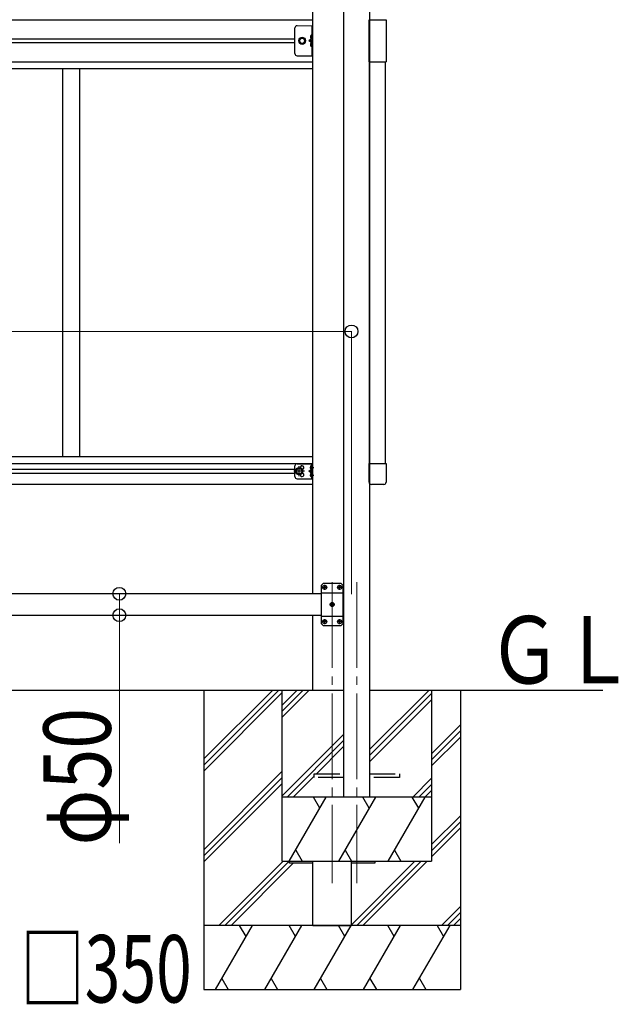
# Model space of a CAD drawing. Units: millimetres. Extents: x 0 to 29435, y 0 to 20790.
# Drawn here: x 14703 to 16103, y 4823 to 7124 of the extents above; entities that cross this region are included whole.
import ezdxf

# ---------------------------------------------------------------- set-up
doc = ezdxf.new("R2010")
doc.units = ezdxf.units.MM
doc.linetypes.add('YCENTER_1', pattern=[13, 10, -1, 1, -1])
doc.linetypes.add('YHIDDEN_1', pattern=[4, 3, -1])
for name, color, linetype, lineweight in [('USER1', 3, 'Continuous', 13), ('YKK_12', 2, 'Continuous', 13), ('YKK_13', 4, 'Continuous', 30), ('YKK_A1', 4, 'Continuous', 30), ('YKK_D', 6, 'Continuous', 13)]:
    doc.layers.add(name, color=color, linetype=linetype, lineweight=lineweight)
doc.styles.add('text-b', font='extslim2.shx', dxfattribs={"width": 0.8, "bigfont": 'extfont2.shx'})

msp = doc.modelspace()

# ---------------------------------------------------------------- linework, layer by layer
at = {"layer": 'YKK_12', "linetype": 'YCENTER_1', "ltscale": 20}
for p, q in [((15433.6, 5809.5), (15433.6, 5106.6)), ((15491.1, 5809.5), (15491.1, 5106.6))]:
    msp.add_line(p, q, dxfattribs=at)
at = {"layer": 'YKK_13', "linetype": 'Continuous', "lineweight": 13, "ltscale": 20}
msp.add_line((15351.4, 7110), (15388.4, 7110), dxfattribs=at)
at = {"layer": 'YKK_13', "linetype": 'Continuous', "ltscale": 0.5}
for p, q in [((15385.9, 7110), (15385.9, 7040)), ((15388.4, 7040), (15388.4, 7110)), ((15346.4, 7045), (15346.4, 7105)), ((15385.9, 7080), (15378.9, 7075)), ((15385.9, 7075), (15378.9, 7075)), ((15385.9, 7070), (15378.9, 7075)), ((15351.4, 7040), (15388.4, 7040))]:
    msp.add_line(p, q, dxfattribs=at)
at = {"layer": 'YKK_13', "linetype": 'Continuous'}
for p, q in [((15519.8, 7026), (15519.8, 7124)), ((15519.8, 7124), (15559.8, 7124)), ((15559.8, 7124), (15559.8, 7026)), ((15385.4, 7088), (15384.6, 7087.9)), ((15385.4, 7080), (15385.4, 7088)), ((15385.4, 7088), (15385.9, 7087.9)), ((15385.9, 7087.9), (15385.9, 7080.1)), ((15385.4, 7080), (15384.6, 7080.1)), ((15385.4, 7070), (15384.6, 7069.9)), ((15385.4, 7080), (15385.9, 7080.1)), ((15385.4, 7062), (15385.4, 7070)), ((15385.4, 7070), (15385.9, 7069.9)), ((15385.9, 7069.9), (15385.9, 7062.1)), ((15385.4, 7062), (15384.6, 7062.1)), ((15385.4, 7062), (15385.9, 7062.1)), ((15519.8, 7026), (15559.8, 7026))]:
    msp.add_line(p, q, dxfattribs=at)
at = {"layer": 'YKK_13', "linetype": 'Continuous', "lineweight": 30, "ltscale": 0.5}
for p, q in [((15355.9, 7075), (15359.6, 7081.5)), ((15359.6, 7068.5), (15355.9, 7075)), ((15359.6, 7081.5), (15367.1, 7081.5)), ((15367.1, 7068.5), (15359.6, 7068.5)), ((15367.1, 7081.5), (15370.9, 7075)), ((15370.9, 7075), (15367.1, 7068.5))]:
    msp.add_line(p, q, dxfattribs=at)
at = {"layer": 'YKK_13', "linetype": 'YHIDDEN_1', "ltscale": 0.5}
for p, q in [((15385.6, 7085.2), (15383.4, 7086.3)), ((15385.6, 7082.8), (15383.4, 7081.7)), ((15385.6, 7067.2), (15383.4, 7068.3)), ((15385.6, 7064.8), (15383.4, 7063.7)), ((15386.3, 7084), (15385.6, 7085.2)), ((15386.3, 7084), (15385.6, 7082.8)), ((15386.3, 7066), (15385.6, 7067.2)), ((15386.3, 7066), (15385.6, 7064.8))]:
    msp.add_line(p, q, dxfattribs=at)
at = {"layer": 'YKK_13', "lineweight": 30}
for p, q in [((15346.4, 6056.5), (15346.4, 6081.5)), ((15351.4, 6086.5), (15388.4, 6086.5)), ((15385.9, 6051.5), (15385.9, 6086.5)), ((15388.4, 6051.5), (15388.4, 6086.5)), ((15351.4, 6051.5), (15388.4, 6051.5)), ((15378.9, 6069), (15385, 6073.4)), ((15385, 6064.6), (15378.9, 6069)), ((15385.9, 6069), (15378.9, 6069)), ((15413.6, 5807.5), (15408.6, 5802.5)), ((15408.6, 5712.5), (15408.6, 5802.5)), ((15413.6, 5807.5), (15453.6, 5807.5)), ((15453.6, 5807.5), (15458.6, 5802.5)), ((15458.6, 5802.5), (15458.6, 5712.5)), ((15408.6, 5784.8), (15458.6, 5784.8)), ((15408.6, 5730.2), (15458.6, 5730.2)), ((15413.6, 5707.5), (15408.6, 5712.5)), ((15453.6, 5707.5), (15413.6, 5707.5)), ((15453.6, 5707.5), (15458.6, 5712.5))]:
    msp.add_line(p, q, dxfattribs=at)
at = {"layer": 'YKK_13'}
for p, q in [((15352.6, 6075.5), (15348.9, 6069)), ((15360.1, 6075.5), (15352.6, 6075.5)), ((15363.9, 6069), (15360.1, 6075.5)), ((15382.7, 6078.5), (15383.5, 6078.5)), ((15382.7, 6077.5), (15383.5, 6077.5)), ((15383.5, 6078.5), (15383.5, 6077.5)), ((15385.2, 6082.7), (15385.4, 6082.7)), ((15385.9, 6073.8), (15385.9, 6082.1)), ((15519.8, 6043.5), (15519.8, 6087.2)), ((15519.8, 6087.2), (15559.8, 6087.2)), ((15559.8, 6087.2), (15559.8, 6043.5)), ((15352.6, 6062.5), (15348.9, 6069)), ((15360.1, 6062.5), (15352.6, 6062.5)), ((15363.9, 6069), (15360.1, 6062.5)), ((15382.7, 6060.5), (15383.5, 6060.5)), ((15382.7, 6059.5), (15383.5, 6059.6)), ((15383.5, 6060.5), (15383.5, 6059.6)), ((15385.2, 6073.3), (15385.4, 6073.3)), ((15385.2, 6064.7), (15385.4, 6064.7)), ((15385.2, 6055.3), (15385.4, 6055.3)), ((15385.9, 6055.8), (15385.9, 6064.2)), ((15554.3, 6038), (15525.3, 6038)), ((15415.7, 5798.6), (15415.4, 5798.1)), ((15415.7, 5799.6), (15415.7, 5798.6)), ((15416.5, 5799.6), (15416.5, 5798.6)), ((15416.5, 5798.6), (15416.7, 5798.1)), ((15450.7, 5798.6), (15450.4, 5798.1)), ((15450.7, 5799.6), (15450.7, 5798.6)), ((15451.5, 5799.6), (15451.5, 5798.6)), ((15451.5, 5798.6), (15451.7, 5798.1)), ((15414, 5797.9), (15414.9, 5797.9)), ((15414, 5797.1), (15414.9, 5797.1)), ((15414.9, 5797.9), (15415.4, 5798.1)), ((15414.9, 5797.1), (15415.4, 5796.9)), ((15415.7, 5796.4), (15415.4, 5796.9)), ((15415.7, 5795.4), (15415.7, 5796.4)), ((15416.5, 5796.4), (15416.7, 5796.9)), ((15416.5, 5795.4), (15416.5, 5796.4)), ((15417.2, 5797.9), (15416.7, 5798.1)), ((15417.2, 5797.1), (15416.7, 5796.9)), ((15418.2, 5797.9), (15417.2, 5797.9)), ((15418.2, 5797.1), (15417.2, 5797.1)), ((15449, 5797.9), (15449.9, 5797.9)), ((15449, 5797.1), (15449.9, 5797.1)), ((15449.9, 5797.9), (15450.4, 5798.1)), ((15449.9, 5797.1), (15450.4, 5796.9)), ((15450.7, 5796.4), (15450.4, 5796.9)), ((15450.7, 5795.4), (15450.7, 5796.4)), ((15451.5, 5796.4), (15451.7, 5796.9)), ((15451.5, 5795.4), (15451.5, 5796.4)), ((15452.2, 5797.9), (15451.7, 5798.1)), ((15452.2, 5797.1), (15451.7, 5796.9)), ((15453.2, 5797.9), (15452.2, 5797.9)), ((15453.2, 5797.1), (15452.2, 5797.1)), ((15431.5, 5757.9), (15432.4, 5757.9)), ((15431.5, 5757.1), (15432.4, 5757.1)), ((15432.4, 5757.9), (15432.9, 5758.1)), ((15432.4, 5757.1), (15432.9, 5756.9)), ((15433.2, 5758.6), (15432.9, 5758.1)), ((15433.2, 5756.4), (15432.9, 5756.9)), ((15433.2, 5759.6), (15433.2, 5758.6)), ((15433.2, 5755.4), (15433.2, 5756.4)), ((15434, 5759.6), (15434, 5758.6)), ((15434, 5758.6), (15434.2, 5758.1)), ((15434, 5756.4), (15434.2, 5756.9)), ((15434, 5755.4), (15434, 5756.4)), ((15434.7, 5757.9), (15434.2, 5758.1)), ((15434.7, 5757.1), (15434.2, 5756.9)), ((15435.7, 5757.9), (15434.7, 5757.9)), ((15435.7, 5757.1), (15434.7, 5757.1)), ((15414, 5717.9), (15414.9, 5717.9)), ((15414, 5717.1), (15414.9, 5717.1)), ((15414.9, 5717.9), (15415.4, 5718.1)), ((15414.9, 5717.1), (15415.4, 5716.9)), ((15415.7, 5718.6), (15415.4, 5718.1)), ((15415.7, 5716.4), (15415.4, 5716.9)), ((15415.7, 5719.6), (15415.7, 5718.6)), ((15415.7, 5715.4), (15415.7, 5716.4)), ((15416.5, 5719.6), (15416.5, 5718.6)), ((15416.5, 5718.6), (15416.7, 5718.1)), ((15416.5, 5716.4), (15416.7, 5716.9)), ((15416.5, 5715.4), (15416.5, 5716.4)), ((15417.2, 5717.9), (15416.7, 5718.1)), ((15417.2, 5717.1), (15416.7, 5716.9)), ((15418.2, 5717.9), (15417.2, 5717.9)), ((15418.2, 5717.1), (15417.2, 5717.1)), ((15449, 5717.9), (15449.9, 5717.9)), ((15449, 5717.1), (15449.9, 5717.1)), ((15449.9, 5717.9), (15450.4, 5718.1)), ((15449.9, 5717.1), (15450.4, 5716.9)), ((15450.7, 5718.6), (15450.4, 5718.1)), ((15450.7, 5716.4), (15450.4, 5716.9)), ((15450.7, 5719.6), (15450.7, 5718.6)), ((15450.7, 5715.4), (15450.7, 5716.4)), ((15451.5, 5719.6), (15451.5, 5718.6)), ((15451.5, 5718.6), (15451.7, 5718.1)), ((15451.5, 5716.4), (15451.7, 5716.9)), ((15451.5, 5715.4), (15451.5, 5716.4)), ((15452.2, 5717.9), (15451.7, 5718.1)), ((15452.2, 5717.1), (15451.7, 5716.9)), ((15453.2, 5717.9), (15452.2, 5717.9)), ((15453.2, 5717.1), (15452.2, 5717.1)), ((15333.6, 5153), (15333.6, 5157.5)), ((15533.6, 5157.5), (15533.6, 5153)), ((15388.4, 5153), (15333.6, 5153)), ((15533.6, 5153), (15478.8, 5153))]:
    msp.add_line(p, q, dxfattribs=at)
at = {"layer": 'YKK_13', "linetype": 'YCENTER_1'}
for p, q in [((15356.4, 6057.5), (15356.4, 6080.5)), ((15381, 6078), (15390.9, 6078)), ((15368.9, 6069), (15343.9, 6069)), ((15381, 6060), (15390.9, 6060)), ((15416.1, 5791.8), (15416.1, 5803.2)), ((15451.1, 5791.8), (15451.1, 5803.2)), ((15421.8, 5797.5), (15410.4, 5797.5)), ((15456.8, 5797.5), (15445.4, 5797.5)), ((15439.3, 5757.5), (15427.9, 5757.5)), ((15433.6, 5751.8), (15433.6, 5763.2)), ((15421.8, 5717.5), (15410.4, 5717.5)), ((15416.1, 5711.8), (15416.1, 5723.2)), ((15456.8, 5717.5), (15445.4, 5717.5)), ((15451.1, 5711.8), (15451.1, 5723.2))]:
    msp.add_line(p, q, dxfattribs=at)
at = {"layer": 'YKK_13', "linetype": 'YHIDDEN_1', "ltscale": 20}
for p, q in [((15391.3, 5353), (15391.3, 5362)), ((15391.3, 5362), (15461.1, 5362)), ((15521.1, 5362), (15591.3, 5362)), ((15591.3, 5362), (15591.3, 5353)), ((15461.1, 5353), (15391.3, 5353)), ((15591.3, 5353), (15521.1, 5353))]:
    msp.add_line(p, q, dxfattribs=at)
at = {"layer": 'YKK_13', "linetype": 'Continuous', "lineweight": 13, "ltscale": 20}
for radius in [8.5, 7.5]:
    msp.add_circle((15363.4, 7075), radius, dxfattribs=at)
at = {"layer": 'YKK_13', "linetype": 'Continuous', "lineweight": 30, "ltscale": 0.5}
msp.add_circle((15363.4, 7075), 6.5, dxfattribs=at)
at = {"layer": 'YKK_13', "linetype": 'Continuous', "lineweight": 13, "ltscale": 0.5}
msp.add_circle((15363.4, 7075), 5.5, dxfattribs=at)
at = {"layer": 'YKK_13', "lineweight": 30}
for radius in [8.5, 7.5]:
    msp.add_circle((15356.4, 6069), radius, dxfattribs=at)
at = {"layer": 'YKK_13'}
for centre, radius in [((15356.4, 6069), 6.5), ((15416.1, 5797.5), 4.7), ((15451.1, 5797.5), 4.7), ((15433.6, 5757.5), 4.7), ((15416.1, 5717.5), 4.7), ((15451.1, 5717.5), 4.7)]:
    msp.add_circle(centre, radius, dxfattribs=at)
at = {"layer": 'YKK_13', "linetype": 'Continuous', "ltscale": 0.5}
for centre, start, end in [((15351.4, 7105), 90, 180), ((15351.4, 7045), 180, 270)]:
    msp.add_arc(centre, 5, start, end, dxfattribs=at)
at = {"layer": 'YKK_13', "linetype": 'Continuous'}
for centre, radius, start, end in [((15389.5, 7084), 6.5, 147.9441, 212.0559), ((15384.7, 7087), 0.9, 100, 147.9441), ((15389.5, 7066), 6.5, 147.9441, 212.0559), ((15384.7, 7081), 0.9, 212.0559, 260), ((15384.7, 7069), 0.9, 100, 147.9441), ((15384.7, 7063), 0.9, 212.0559, 260)]:
    msp.add_arc(centre, radius, start, end, dxfattribs=at)
at = {"layer": 'YKK_13', "lineweight": 30}
for centre, radius, start, end in [((15351.4, 6081.5), 5, 90, 180), ((15363.4, 6077.5), 4.25, 274.7608, 186.2943), ((15351.4, 6056.5), 5, 180, 270), ((15363.4, 6060.5), 4.25, 173.7057, 85.2392)]:
    msp.add_arc(centre, radius, start, end, dxfattribs=at)
at = {"layer": 'YKK_13'}
for centre, radius, start, end in [((15388.7, 6078), 6, 132.2358, 175.172), ((15388.7, 6078), 6, 184.828, 227.7642), ((15385.2, 6081.8), 0.8, 90, 132.2358), ((15385.4, 6082.1), 0.5, 0, 90), ((15388.7, 6060), 6, 132.2358, 175.172), ((15388.7, 6060), 6, 184.828, 227.7642), ((15385.2, 6074.1), 0.8, 227.7642, 270), ((15385.2, 6063.9), 0.8, 90, 132.2358), ((15385.2, 6056.1), 0.8, 227.7642, 270), ((15385.4, 6073.8), 0.5, 270, 0), ((15385.4, 6064.2), 0.5, 0, 90), ((15385.4, 6055.8), 0.5, 270, 0), ((15416.1, 5797.5), 2.15, 79.288, 100.712), ((15451.1, 5797.5), 2.15, 79.288, 100.712), ((15416.1, 5797.5), 2.15, 169.288, 190.712), ((15416.1, 5797.5), 2.15, 259.288, 280.712), ((15416.1, 5797.5), 2.15, 349.288, 10.712), ((15451.1, 5797.5), 2.15, 169.288, 190.712), ((15451.1, 5797.5), 2.15, 259.288, 280.712), ((15451.1, 5797.5), 2.15, 349.288, 10.712), ((15433.6, 5757.5), 2.15, 169.288, 190.712), ((15433.6, 5757.5), 2.15, 79.288, 100.712), ((15433.6, 5757.5), 2.15, 259.288, 280.712), ((15433.6, 5757.5), 2.15, 349.288, 10.712), ((15416.1, 5717.5), 2.15, 169.288, 190.712), ((15416.1, 5717.5), 2.15, 79.288, 100.712), ((15416.1, 5717.5), 2.15, 259.288, 280.712), ((15416.1, 5717.5), 2.15, 349.288, 10.712), ((15451.1, 5717.5), 2.15, 169.288, 190.712), ((15451.1, 5717.5), 2.15, 79.288, 100.712), ((15451.1, 5717.5), 2.15, 259.288, 280.712), ((15451.1, 5717.5), 2.15, 349.288, 10.712)]:
    msp.add_arc(centre, radius, start, end, dxfattribs=at)
for centre, major_axis in [((15525.3, 6043.5), (-3.9, -3.9)), ((15554.3, 6043.5), (3.9, -3.9))]:
    msp.add_ellipse(centre, major_axis=major_axis, ratio=0.997265, start_param=5.499157, end_param=7.067214, dxfattribs=at)
at = {"layer": 'YKK_A1'}
for p, q in [((15521.1, 8422.3), (15521.1, 5307.5)), ((15461.1, 5307.5), (15461.1, 8394.9)), ((13597.8, 7124), (15388.4, 7124)), ((13597.8, 7079.5), (15346.4, 7079.5)), ((13597.8, 7070.5), (15346.4, 7070.5)), ((13597.8, 7026), (15388.4, 7026)), ((15521.1, 6087.2), (15521.1, 7025.8)), ((15558.6, 6087.2), (15558.6, 7025.8)), ((13597.8, 7010), (15388.4, 7010)), ((14803.1, 7010), (14803.1, 6103)), ((14843.1, 7010), (14843.1, 6103)), ((13597.8, 6103), (15388.4, 6103)), ((13597.8, 6087), (15388.4, 6087)), ((13597.8, 6073.5), (15346.4, 6073.5)), ((13597.8, 6064.5), (15346.4, 6064.5)), ((13597.8, 6038.5), (15388.4, 6038.5)), ((15408.6, 5782.5), (14490.1, 5782.5)), ((15461.1, 5782.5), (15458.6, 5782.5)), ((14490.1, 5732.5), (15408.6, 5732.5)), ((15458.6, 5732.5), (15461.1, 5732.5)), ((14490.1, 5557.5), (15461.1, 5557.5)), ((15133.6, 5557.5), (15133.6, 4857.5)), ((15133.6, 5396.5), (15294.6, 5557.5)), ((15133.6, 5382.4), (15308.7, 5557.5)), ((15133.6, 5368.2), (15316.1, 5550.7)), ((15316.1, 5557.5), (15316.1, 5157.5)), ((15316.1, 5521.8), (15351.8, 5557.5)), ((15316.1, 5507.6), (15366, 5557.5)), ((15316.1, 5493.5), (15380.1, 5557.5)), ((15521.1, 5557.5), (16066.4, 5557.5)), ((15521.1, 5418.4), (15660.2, 5557.5)), ((15521.1, 5404.3), (15666.1, 5549.3)), ((15666.1, 5557.5), (15666.1, 5157.5)), ((15733.6, 5557.5), (15733.6, 4857.5)), ((15521.1, 5390.1), (15666.1, 5535.1)), ((15316.1, 5309.6), (15461.1, 5454.6)), ((15666.1, 5408.5), (15733.6, 5476)), ((15666.1, 5394.4), (15733.6, 5461.9)), ((15328.1, 5307.5), (15461.1, 5440.5)), ((15666.1, 5380.2), (15733.6, 5447.7)), ((15396.7, 5362), (15461.1, 5426.4)), ((15133.6, 5184.4), (15316.1, 5366.9)), ((15133.6, 5170.2), (15316.1, 5352.7)), ((15133.6, 5156.1), (15316.1, 5338.6)), ((15342.2, 5307.5), (15391.3, 5356.6)), ((15622.3, 5307.5), (15666.1, 5351.3)), ((15636.5, 5307.5), (15666.1, 5337.1)), ((15650.6, 5307.5), (15666.1, 5323)), ((15666.1, 5307.5), (15316.1, 5307.5)), ((15333.3, 5157.5), (15419.9, 5307.5)), ((15404.9, 5281.5), (15389.9, 5307.5)), ((15448.8, 5157.5), (15535.4, 5307.5)), ((15521.1, 5307.5), (15461.1, 5307.5)), ((15520.4, 5281.5), (15505.4, 5307.5)), ((15564.3, 5157.5), (15650.9, 5307.5)), ((15635.9, 5281.5), (15620.9, 5307.5)), ((15666.1, 5196.4), (15733.6, 5263.9)), ((15666.1, 5182.2), (15733.6, 5249.7)), ((15666.1, 5168.1), (15733.6, 5235.6)), ((15348.3, 5183.5), (15363.3, 5157.5)), ((15463.8, 5183.5), (15478.8, 5157.5)), ((15579.3, 5183.5), (15594.3, 5157.5)), ((15168.8, 5007.5), (15318.8, 5157.5)), ((15183, 5007.5), (15333, 5157.5)), ((15316.1, 5157.5), (15666.1, 5157.5)), ((15478.8, 5009.1), (15627.2, 5157.5)), ((15491.3, 5007.5), (15641.3, 5157.5)), ((15505.5, 5007.5), (15655.5, 5157.5)), ((15197.1, 5007.5), (15342.6, 5153)), ((15689.3, 5007.5), (15733.6, 5051.8)), ((15703.5, 5007.5), (15733.6, 5037.6)), ((15717.6, 5007.5), (15733.6, 5023.5)), ((15733.6, 5007.5), (15133.6, 5007.5)), ((15160.6, 4857.5), (15247.2, 5007.5)), ((15232.2, 4981.5), (15217.2, 5007.5)), ((15276.1, 4857.5), (15362.7, 5007.5)), ((15347.7, 4981.5), (15332.7, 5007.5)), ((15391.5, 4857.5), (15478.1, 5007.5)), ((15463.1, 4981.5), (15448.1, 5007.5)), ((15507, 4857.5), (15593.6, 5007.5)), ((15578.6, 4981.5), (15563.6, 5007.5)), ((15622.5, 4857.5), (15709.1, 5007.5)), ((15679.1, 5007.5), (15694.1, 4981.5)), ((15175.6, 4883.5), (15190.6, 4857.5)), ((15291.1, 4883.5), (15306.1, 4857.5)), ((15406.5, 4883.5), (15421.5, 4857.5)), ((15522, 4883.5), (15537, 4857.5)), ((15637.5, 4883.5), (15652.5, 4857.5)), ((15133.6, 4857.5), (15733.6, 4857.5))]:
    msp.add_line(p, q, dxfattribs=at)
at = {"layer": 'YKK_A1', "ltscale": 2}
for p, q in [((15388.4, 5782.5), (15388.4, 8187.5)), ((15388.4, 5557.5), (15388.4, 5732.5)), ((15388.4, 5007.5), (15388.4, 5157.5)), ((15478.8, 5007.5), (15478.8, 5157.5)), ((15388.4, 5007.5), (15478.8, 5007.5))]:
    msp.add_line(p, q, dxfattribs=at)
at = {"layer": 'YKK_D'}
for p, q in [((13451.4, 6395.5), (15478.8, 6395.5)), ((15478.8, 5781.5), (15478.8, 6396.5)), ((14936, 5782.5), (14936, 5732.5)), ((14936, 5732.5), (14936, 5199.6))]:
    msp.add_line(p, q, dxfattribs=at)
at = {"layer": 'YKK_D', "linetype": 'ByBlock', "lineweight": -2}
for centre in [(15478.8, 6395.5), (14936, 5782.5), (14936, 5732.5)]:
    msp.add_circle(centre, 14.9, dxfattribs=at)

# ---------------------------------------------------------------- texts
at = {"layer": 'USER1', "style": 'text-b', "width": 0.8}
msp.add_text('ＧＬ', height=157.5, dxfattribs=at).set_placement((15797.7, 5572.9))
at = {"layer": 'YKK_D', "style": 'text-b', "width": 0.8}
msp.add_text('φ50', height=157.5, rotation=90, dxfattribs=at).set_placement((14916, 5194.4))
at = {"layer": 'YKK_D', "style": 'text-b', "width": 0.7}
msp.add_text('□350', height=157.5, dxfattribs=at).set_placement((14704.6, 4827.5))

doc.saveas('drawing.dxf')
